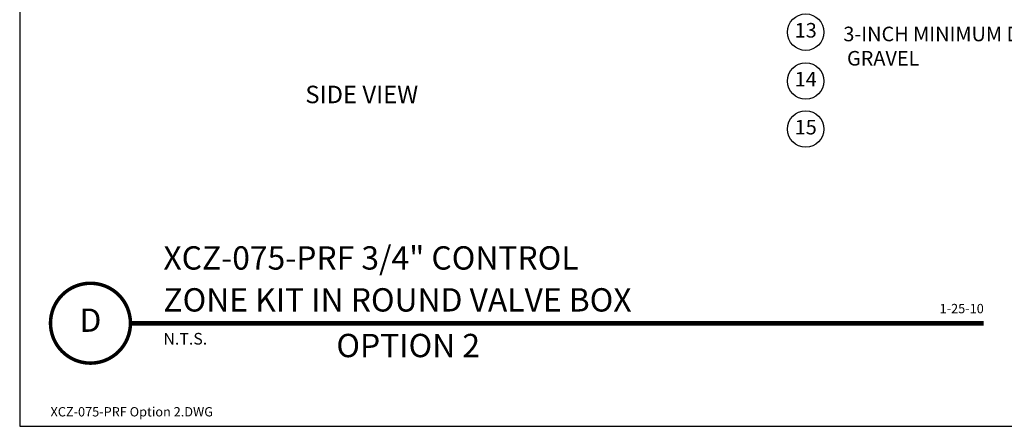
# Model space of a CAD drawing. Extents: x 21.4 to 36.9, y -1.9 to 8.5.
# Drawn here: x 21.4 to 29.8, y -1.9 to 1.6 of the extents above; entities that cross this region are included whole.
import ezdxf
from ezdxf.enums import TextEntityAlignment as Align

# ---------------------------------------------------------------- set-up
doc = ezdxf.new("R2010")
doc.units = 0
doc.header["$MEASUREMENT"] = 0
for name, color, linetype in [('image', 7, 'CONTINUOUS'), ('text_bubbles', 6, 'CONTINUOUS'), ('title', 4, 'CONTINUOUS')]:
    doc.layers.add(name, color=color, linetype=linetype)
doc.styles.add('L100', font='romans.shx', dxfattribs={"height": 0.1})
doc.styles.add('L200', font='ARIAL.TTF', dxfattribs={"height": 0.2})
doc.styles.add('L80', font='ROMANS', dxfattribs={"height": 0.08})
doc.styles.add('ROMANS', font='ROMANS.SHX')

# ---------------------------------------------------------------- blocks, each defined once
blk = doc.blocks.new('titleblock')
at = {"layer": 'title'}
blk.add_lwpolyline([(0, 0), (15.5772, 0), (15.5772, 10.44), (0, 10.44)], close=True, dxfattribs=at)
at = {"layer": 'title', "color": 3, "const_width": 0.03}
blk.add_lwpolyline([(0.6064, 0.5417, 1), (0.6064, 1.2267, 1)], format="xyb", close=True, dxfattribs=at)
at = {"layer": 'title', "color": 3, "const_width": 0.04}
blk.add_lwpolyline([(0.9489, 0.8842), (8.261, 0.8842)], dxfattribs=at)
at = {"layer": 'title', "style": 'L200'}
for tag, p in [('TITLE1', (1.2314, 1.3437)), ('TITLE2', (1.2314, 0.9842)), ('TITLE3', (2.7136, 0.5928)), ('TITLE4', (2.7136, 0.2693))]:
    blk.add_attdef(tag, p, '', height=0.2, dxfattribs=at)
at = {"layer": 'title', "color": 7, "style": 'L80'}
blk.add_attdef('REVISED', text='', height=0.08, dxfattribs=at).set_placement((8.261, 0.9696), align=Align.RIGHT)
at = {"layer": 'title', "style": 'L200'}
blk.add_attdef('D', text='', height=0.2, dxfattribs=at).set_placement((0.6064, 0.8842), align=Align.MIDDLE)
at = {"layer": 'title', "color": 7}
for tag, p, height, style in [('SCALE', (1.2314, 0.7006), 0.1, 'L100'), ('DWG-NAME', (0.2639, 0.0847), 0.08, 'L80')]:
    blk.add_attdef(tag, p, '', height=height, dxfattribs=dict(at, style=style))

msp = doc.modelspace()

# ---------------------------------------------------------------- linework, layer by layer
at = {"layer": 'text_bubbles'}
for centre in [(28.0992, 1.467), (28.0992, 1.0479), (28.0992, 0.6362)]:
    msp.add_circle(centre, 0.1562, dxfattribs=at)

# ---------------------------------------------------------------- block references
at = {"layer": 'title'}
msp.add_blockref('titleblock', (21.364, -1.9125), dxfattribs=at).add_auto_attribs({'D': 'D', 'TITLE1': 'XCZ-075-PRF 3/4" CONTROL ', 'TITLE2': 'ZONE KIT IN ROUND VALVE BOX', 'TITLE3': 'OPTION 2', 'REVISED': '1-25-10', 'DWG-NAME': 'XCZ-075-PRF Option 2.DWG', 'SCALE': 'N.T.S.'})

# ---------------------------------------------------------------- texts
at = {"layer": 'image', "style": 'ROMANS'}
msp.add_text('%%USIDE VIEW', height=0.15, dxfattribs=at).set_placement((23.8115, 0.8579))
at = {"layer": 'text_bubbles', "style": 'ROMANS'}
for s, p in [('13', (28.0992, 1.467)), ('14', (28.0992, 1.0479)), ('15', (28.0992, 0.6362))]:
    msp.add_text(s, height=0.125, dxfattribs=at).set_placement(p, align=Align.MIDDLE)
at = {"layer": 'text_bubbles', "insert": (28.4215, 7.3486), "char_height": 0.125, "width": 3.727783, "attachment_point": 1, "style": 'ROMANS'}
msp.add_mtext('FINISH GRADE\\P\\PROUND VALVE BOX WITH COVER:\\P  RAIN BIRD VB-10RND\\PWATERPROOF CONNECTION:\\P  RAIN BIRD DB SERIES \\PVALVE ID TAG\\P\\P\\pi-0.25,l0.25;30-INCH LINEAR LENGTH OF WIRE, COILED\\PPRESSURE REGULATING FILTER:\\P^IRAIN BIRD PRF-075-RBY (INCLUDED IN XCZ-075-PRF KIT)\\PPVC SCH 40 FEMALE ADAPTOR\\P\\PLATERAL PIPE\\P\\PREMOTE CONTROL VALVE:\\P  RAIN BIRD LVF-075 (INCLUDED IN XCZ-075-PRF KIT)\\PPVC SCH 40 ELL\\P\\PPVC SCH 80 NIPPLE (LENGTH AS REQUIRED)\\PPVC SCH 80 NIPPLE (2-INCH LENGTH, HIDDEN) AND PVC SCH 40 ELL)\\PPVC SCH 40 TEE OR ELL\\P\\P\\pi0,l0;PVC MAINLINE\\P\\P\\pi-0.25,l0.25;3-INCH MINIMUM DEPTH OF 3/4-INCH WASHED GRAVEL', dxfattribs=at)

doc.saveas('drawing.dxf')
